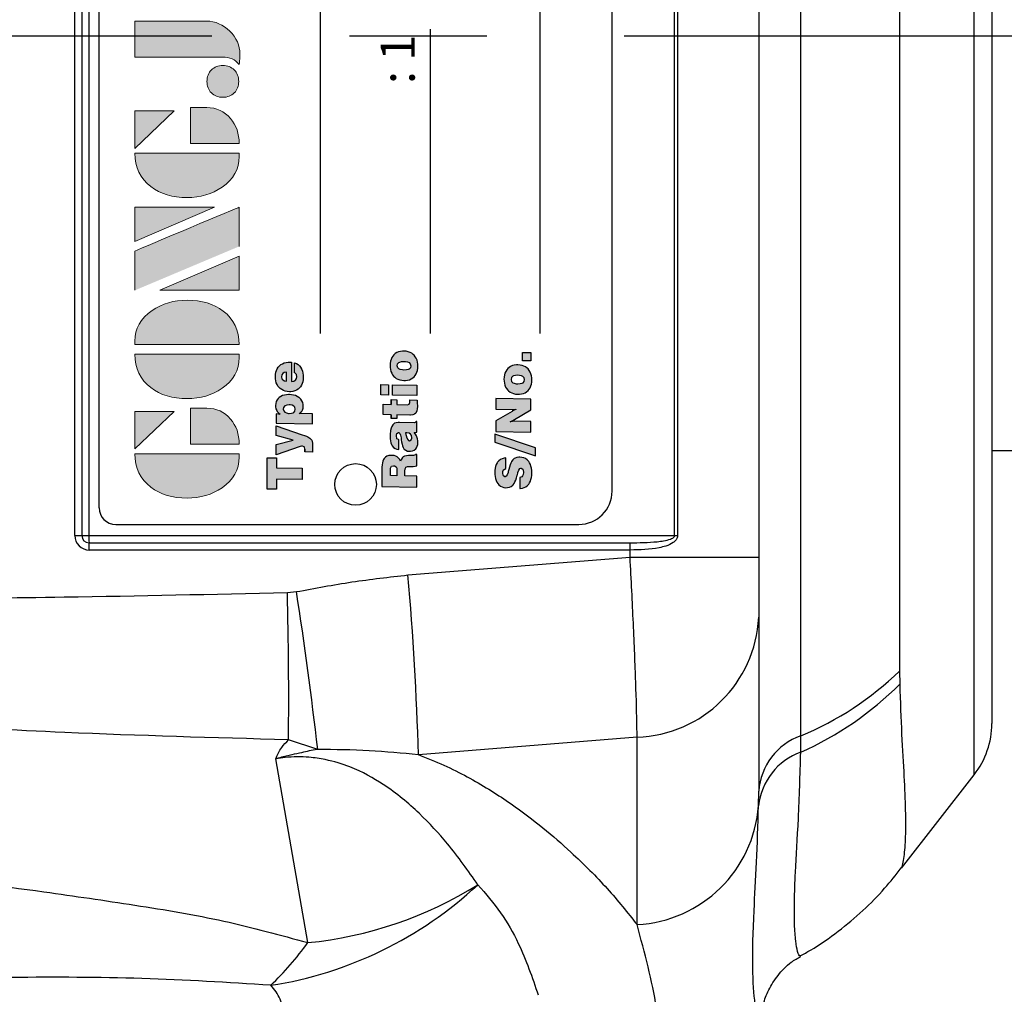
# Model space of a CAD drawing. Units: millimetres. Extents: x -32 to 1260, y -18 to 882.
# Drawn here: x 434 to 493, y 642 to 701 of the extents above; entities that cross this region are included whole.
import ezdxf

# ---------------------------------------------------------------- set-up
doc = ezdxf.new("R2010")
doc.units = ezdxf.units.MM
doc.header["$LTSCALE"] = 5.5
doc.linetypes.add('中心線', pattern=[12, 7.5, -1.5, 1.5, -1.5])
for name, color, linetype in [('CEN', 2, '中心線'), ('Layer 1', 7, 'Continuous'), ('MAIN', 7, 'Continuous')]:
    doc.layers.add(name, color=color, linetype=linetype)
doc.styles.add('STYLE7', font='txt')

# ---------------------------------------------------------------- blocks, each defined once
blk = doc.blocks.new('block 2')
at = {"layer": 'Layer 1'}
h = blk.add_hatch(color=156, dxfattribs=at)
h.dxf.hatch_style = 2
edge = h.paths.add_edge_path()
edge.add_spline(control_points=[(206.71, 249.95), (206.71, 252.39), (207.32, 254.41), (208.54, 256.02), (209.9, 257.78), (211.76, 258.67), (214.12, 258.67), (214.12, 258.67), (214.12, 241.24), (214.12, 241.24), (214.12, 241.24), (213.58, 241.24), (213.58, 241.24), (211.47, 241.24), (209.76, 242.19), (208.45, 244.1), (207.29, 245.79), (206.71, 247.74), (206.71, 249.95)], knot_values=[0, 0, 0, 0, 1, 1, 1, 2, 2, 2, 3, 3, 3, 4, 4, 4, 5, 5, 5, 6, 6, 6, 6], degree=3, periodic=0)
h = blk.add_hatch(color=156, dxfattribs=at)
h.dxf.hatch_style = 2
h.paths.add_polyline_path([(221.19, 258.67), (221.19, 252.1), (214.92, 258.67)])
h = blk.add_hatch(color=156, dxfattribs=at)
h.dxf.hatch_style = 2
edge = h.paths.add_edge_path()
edge.add_spline(control_points=[(223.34, 249.95), (223.34, 252.39), (223.95, 254.41), (225.17, 256.02), (226.53, 257.78), (228.39, 258.67), (230.75, 258.67), (230.75, 258.67), (230.75, 241.24), (230.75, 241.24), (230.75, 241.24), (230.2, 241.24), (230.2, 241.24), (228.07, 241.24), (226.35, 242.19), (225.06, 244.1), (223.91, 245.78), (223.34, 247.73), (223.34, 249.95)], knot_values=[0, 0, 0, 0, 1, 1, 1, 2, 2, 2, 3, 3, 3, 4, 4, 4, 5, 5, 5, 6, 6, 6, 6], degree=3, periodic=0)
h = blk.add_hatch(color=156, dxfattribs=at)
h.dxf.hatch_style = 2
edge = h.paths.add_edge_path()
edge.add_spline(control_points=[(232.38, 258.67), (232.38, 258.67), (232.93, 258.67), (232.93, 258.67), (235.03, 258.67), (236.74, 257.72), (238.05, 255.81), (239.21, 254.12), (239.79, 252.17), (239.79, 249.95), (239.79, 247.51), (239.18, 245.49), (237.96, 243.89), (236.6, 242.12), (234.74, 241.24), (232.38, 241.24), (232.38, 241.24), (232.38, 258.67), (232.38, 258.67)], knot_values=[0, 0, 0, 0, 1, 1, 1, 2, 2, 2, 3, 3, 3, 4, 4, 4, 5, 5, 5, 6, 6, 6, 6], degree=3, periodic=0)
h = blk.add_hatch(color=156, dxfattribs=at)
h.dxf.hatch_style = 2
edge = h.paths.add_edge_path()
edge.add_spline(control_points=[(241.44, 258.67), (241.44, 258.67), (247.98, 258.67), (247.98, 258.67), (248.74, 257.05), (255.32, 241.24), (255.32, 241.24), (255.32, 241.24), (248.78, 241.24), (248.78, 241.24)], knot_values=[0, 0, 0, 0, 0.352778, 0.352778, 0.352778, 0.705556, 0.705556, 0.705556, 1.058333, 1.058333, 1.058333, 1.058333], degree=3, periodic=0)
edge.add_line((248.78, 241.24), (241.44, 258.67))
h = blk.add_hatch(color=156, dxfattribs=at)
h.dxf.hatch_style = 2
h.paths.add_polyline_path([(255.32, 258.67), (255.32, 245.36), (249.6, 258.67)])
h = blk.add_hatch(color=156, dxfattribs=at)
h.dxf.hatch_style = 2
edge = h.paths.add_edge_path()
edge.add_spline(control_points=[(256.94, 249.95), (256.94, 252.39), (257.55, 254.41), (258.77, 256.02), (260.13, 257.78), (261.99, 258.67), (264.35, 258.67), (264.35, 258.67), (264.35, 241.24), (264.35, 241.24), (264.35, 241.24), (263.8, 241.24), (263.8, 241.24), (261.7, 241.24), (259.99, 242.19), (258.68, 244.1), (257.52, 245.79), (256.94, 247.74), (256.94, 249.95)], knot_values=[0, 0, 0, 0, 1, 1, 1, 2, 2, 2, 3, 3, 3, 4, 4, 4, 5, 5, 5, 6, 6, 6, 6], degree=3, periodic=0)
h = blk.add_hatch(color=156, dxfattribs=at)
h.dxf.hatch_style = 2
h.paths.add_polyline_path([(271.42, 258.67), (271.42, 252.1), (265.15, 258.67)])
h = blk.add_hatch(color=156, dxfattribs=at)
h.dxf.hatch_style = 2
edge = h.paths.add_edge_path()
edge.add_spline(control_points=[(279.19, 241.24), (279.6, 241.56), (279.91, 241.96), (280.11, 242.43), (280.32, 242.9), (280.42, 243.42), (280.42, 243.98), (280.42, 243.98), (280.42, 258.67), (280.42, 258.67), (280.42, 258.67), (286.42, 258.67), (286.42, 258.67), (286.42, 258.67), (286.42, 246.68), (286.42, 246.68), (286.42, 245.22), (285.86, 243.93), (284.76, 242.81), (283.65, 241.69), (282.37, 241.12), (280.93, 241.12), (280.64, 241.12), (280.35, 241.13), (280.06, 241.15), (279.77, 241.16), (279.48, 241.19), (279.19, 241.24)], knot_values=[0, 0, 0, 0, 1, 1, 1, 2, 2, 2, 3, 3, 3, 4, 4, 4, 5, 5, 5, 6, 6, 6, 7, 7, 7, 8, 8, 8, 9, 9, 9, 9], degree=3, periodic=0)
h = blk.add_hatch(color=156, dxfattribs=at)
h.dxf.hatch_style = 2
edge = h.paths.add_edge_path()
edge.add_spline(control_points=[(293.62, 256.03), (293.62, 255.21), (293.36, 254.57), (292.84, 254.1), (292.32, 253.63), (291.7, 253.4), (290.98, 253.4), (290.25, 253.4), (289.62, 253.63), (289.1, 254.1), (288.58, 254.57), (288.32, 255.22), (288.32, 256.06), (288.32, 256.92), (288.58, 257.57), (289.09, 258.02), (289.6, 258.47), (290.23, 258.7), (290.98, 258.7), (291.7, 258.7), (292.32, 258.46), (292.84, 257.99), (293.36, 257.53), (293.62, 256.87), (293.62, 256.03)], knot_values=[0, 0, 0, 0, 1, 1, 1, 2, 2, 2, 3, 3, 3, 4, 4, 4, 5, 5, 5, 6, 6, 6, 7, 7, 7, 8, 8, 8, 8], degree=3, periodic=0)
h = blk.add_hatch(color=156, dxfattribs=at)
h.dxf.hatch_style = 2
h.paths.add_polyline_path([(241.44, 254.52), (247.15, 241.24), (241.44, 241.24)])
h = blk.add_hatch(color=156, dxfattribs=at)
h.dxf.hatch_style = 2
h.paths.add_polyline_path([(288.18, 252.09), (293.79, 252.09), (293.79, 241.35), (288.18, 241.35)])
h = blk.add_hatch(color=156, dxfattribs=at)
h.dxf.hatch_style = 2
edge = h.paths.add_edge_path()
edge.add_spline(control_points=[(215.75, 249.38), (215.75, 249.38), (221.74, 249.38), (221.74, 249.38), (221.74, 249.38), (221.74, 246.67), (221.74, 246.67), (221.74, 245.03), (221.14, 243.7), (219.93, 242.68), (218.81, 241.72), (217.41, 241.24), (215.75, 241.24), (215.75, 241.24), (215.75, 249.38), (215.75, 249.38)], knot_values=[0, 0, 0, 0, 1, 1, 1, 2, 2, 2, 3, 3, 3, 4, 4, 4, 5, 5, 5, 5], degree=3, periodic=0)
h = blk.add_hatch(color=156, dxfattribs=at)
h.dxf.hatch_style = 2
edge = h.paths.add_edge_path()
edge.add_spline(control_points=[(265.97, 249.38), (265.97, 249.38), (271.97, 249.38), (271.97, 249.38), (271.97, 249.38), (271.97, 246.67), (271.97, 246.67), (271.97, 245.03), (271.36, 243.7), (270.16, 242.68), (269.03, 241.72), (267.63, 241.24), (265.97, 241.24), (265.97, 241.24), (265.97, 249.38), (265.97, 249.38)], knot_values=[0, 0, 0, 0, 1, 1, 1, 2, 2, 2, 3, 3, 3, 4, 4, 4, 5, 5, 5, 5], degree=3, periodic=0)
h = blk.add_hatch(color=156, dxfattribs=at)
h.dxf.hatch_style = 2
edge = h.paths.add_edge_path()
edge.add_spline(control_points=[(279, 243.96), (279, 243.18), (278.76, 242.54), (278.27, 242.05), (277.78, 241.57), (277.14, 241.32), (276.35, 241.32), (275.57, 241.32), (274.93, 241.57), (274.44, 242.05), (273.95, 242.54), (273.7, 243.19), (273.7, 243.98), (273.7, 244.77), (273.95, 245.4), (274.44, 245.89), (274.93, 246.38), (275.57, 246.62), (276.35, 246.62), (277.14, 246.62), (277.78, 246.38), (278.27, 245.89), (278.76, 245.4), (279, 244.76), (279, 243.96)], knot_values=[0, 0, 0, 0, 1, 1, 1, 2, 2, 2, 3, 3, 3, 4, 4, 4, 5, 5, 5, 6, 6, 6, 7, 7, 7, 8, 8, 8, 8], degree=3, periodic=0)
at = {"layer": 'Layer 1', "color": 156, "lineweight": 0}
for points in [[(221.19, 258.67), (221.19, 252.1), (214.92, 258.67), (221.19, 258.67)], [(255.32, 258.67), (255.32, 245.36), (249.6, 258.67), (255.32, 258.67)], [(271.42, 258.67), (271.42, 252.1), (265.15, 258.67), (271.42, 258.67)], [(241.44, 254.52), (247.15, 241.24), (241.44, 241.24), (241.44, 254.52)], [(288.18, 252.09), (293.79, 252.09), (293.79, 241.35), (288.18, 241.35), (288.18, 252.09)]]:
    blk.add_lwpolyline(points, dxfattribs=at)
for points, knots in [([(206.71, 249.95), (206.71, 252.39), (207.32, 254.41), (208.54, 256.02), (209.9, 257.78), (211.76, 258.67), (214.12, 258.67), (214.12, 258.67), (214.12, 241.24), (214.12, 241.24), (214.12, 241.24), (213.58, 241.24), (213.58, 241.24), (211.47, 241.24), (209.76, 242.19), (208.45, 244.1), (207.29, 245.79), (206.71, 247.74), (206.71, 249.95)], [0, 0, 0, 0, 1, 1, 1, 2, 2, 2, 3, 3, 3, 4, 4, 4, 5, 5, 5, 6, 6, 6, 6]), ([(223.34, 249.95), (223.34, 252.39), (223.95, 254.41), (225.17, 256.02), (226.53, 257.78), (228.39, 258.67), (230.75, 258.67), (230.75, 258.67), (230.75, 241.24), (230.75, 241.24), (230.75, 241.24), (230.2, 241.24), (230.2, 241.24), (228.07, 241.24), (226.35, 242.19), (225.06, 244.1), (223.91, 245.78), (223.34, 247.73), (223.34, 249.95)], [0, 0, 0, 0, 1, 1, 1, 2, 2, 2, 3, 3, 3, 4, 4, 4, 5, 5, 5, 6, 6, 6, 6]), ([(232.38, 258.67), (232.38, 258.67), (232.93, 258.67), (232.93, 258.67), (235.03, 258.67), (236.74, 257.72), (238.05, 255.81), (239.21, 254.12), (239.79, 252.17), (239.79, 249.95), (239.79, 247.51), (239.18, 245.49), (237.96, 243.89), (236.6, 242.12), (234.74, 241.24), (232.38, 241.24), (232.38, 241.24), (232.38, 258.67), (232.38, 258.67)], [0, 0, 0, 0, 1, 1, 1, 2, 2, 2, 3, 3, 3, 4, 4, 4, 5, 5, 5, 6, 6, 6, 6]), ([(241.44, 258.67), (241.44, 258.67), (247.98, 258.67), (247.98, 258.67), (248.74, 257.05), (255.32, 241.24), (255.32, 241.24), (255.32, 241.24), (248.78, 241.24), (248.78, 241.24)], [0, 0, 0, 0, 1, 1, 1, 2, 2, 2, 3, 3, 3, 3]), ([(256.94, 249.95), (256.94, 252.39), (257.55, 254.41), (258.77, 256.02), (260.13, 257.78), (261.99, 258.67), (264.35, 258.67), (264.35, 258.67), (264.35, 241.24), (264.35, 241.24), (264.35, 241.24), (263.8, 241.24), (263.8, 241.24), (261.7, 241.24), (259.99, 242.19), (258.68, 244.1), (257.52, 245.79), (256.94, 247.74), (256.94, 249.95)], [0, 0, 0, 0, 1, 1, 1, 2, 2, 2, 3, 3, 3, 4, 4, 4, 5, 5, 5, 6, 6, 6, 6]), ([(279.19, 241.24), (279.6, 241.56), (279.91, 241.96), (280.11, 242.43), (280.32, 242.9), (280.42, 243.42), (280.42, 243.98), (280.42, 243.98), (280.42, 258.67), (280.42, 258.67), (280.42, 258.67), (286.42, 258.67), (286.42, 258.67), (286.42, 258.67), (286.42, 246.68), (286.42, 246.68), (286.42, 245.22), (285.86, 243.93), (284.76, 242.81), (283.65, 241.69), (282.37, 241.12), (280.93, 241.12), (280.64, 241.12), (280.35, 241.13), (280.06, 241.15), (279.77, 241.16), (279.48, 241.19), (279.19, 241.24)], [0, 0, 0, 0, 1, 1, 1, 2, 2, 2, 3, 3, 3, 4, 4, 4, 5, 5, 5, 6, 6, 6, 7, 7, 7, 8, 8, 8, 9, 9, 9, 9]), ([(293.62, 256.03), (293.62, 255.21), (293.36, 254.57), (292.84, 254.1), (292.32, 253.63), (291.7, 253.4), (290.98, 253.4), (290.25, 253.4), (289.62, 253.63), (289.1, 254.1), (288.58, 254.57), (288.32, 255.22), (288.32, 256.06), (288.32, 256.92), (288.58, 257.57), (289.09, 258.02), (289.6, 258.47), (290.23, 258.7), (290.98, 258.7), (291.7, 258.7), (292.32, 258.46), (292.84, 257.99), (293.36, 257.53), (293.62, 256.87), (293.62, 256.03)], [0, 0, 0, 0, 1, 1, 1, 2, 2, 2, 3, 3, 3, 4, 4, 4, 5, 5, 5, 6, 6, 6, 7, 7, 7, 8, 8, 8, 8]), ([(215.75, 249.38), (215.75, 249.38), (221.74, 249.38), (221.74, 249.38), (221.74, 249.38), (221.74, 246.67), (221.74, 246.67), (221.74, 245.03), (221.14, 243.7), (219.93, 242.68), (218.81, 241.72), (217.41, 241.24), (215.75, 241.24), (215.75, 241.24), (215.75, 249.38), (215.75, 249.38)], [0, 0, 0, 0, 1, 1, 1, 2, 2, 2, 3, 3, 3, 4, 4, 4, 5, 5, 5, 5]), ([(265.97, 249.38), (265.97, 249.38), (271.97, 249.38), (271.97, 249.38), (271.97, 249.38), (271.97, 246.67), (271.97, 246.67), (271.97, 245.03), (271.36, 243.7), (270.16, 242.68), (269.03, 241.72), (267.63, 241.24), (265.97, 241.24), (265.97, 241.24), (265.97, 249.38), (265.97, 249.38)], [0, 0, 0, 0, 1, 1, 1, 2, 2, 2, 3, 3, 3, 4, 4, 4, 5, 5, 5, 5]), ([(279, 243.96), (279, 243.18), (278.76, 242.54), (278.27, 242.05), (277.78, 241.57), (277.14, 241.32), (276.35, 241.32), (275.57, 241.32), (274.93, 241.57), (274.44, 242.05), (273.95, 242.54), (273.7, 243.19), (273.7, 243.98), (273.7, 244.77), (273.95, 245.4), (274.44, 245.89), (274.93, 246.38), (275.57, 246.62), (276.35, 246.62), (277.14, 246.62), (277.78, 246.38), (278.27, 245.89), (278.76, 245.4), (279, 244.76), (279, 243.96)], [0, 0, 0, 0, 1, 1, 1, 2, 2, 2, 3, 3, 3, 4, 4, 4, 5, 5, 5, 6, 6, 6, 7, 7, 7, 8, 8, 8, 8])]:
    blk.add_open_spline(points, degree=3, knots=knots, dxfattribs=at)
blk = doc.blocks.new('A$C7CC34191')
at = {"layer": 'MAIN'}
h = blk.add_hatch(color=1, dxfattribs=at)
h.paths.add_polyline_path([(-25.896, 20.714), (-27.775, 20.714), (-27.785, 20.157), (-27.178, 20.157), (-27.205, 18.603), (-26.528, 18.603), (-26.501, 20.157), (-25.905, 20.157)])
h.paths.add_polyline_path([(-23.98, 20.16), (-24.563, 20.16), (-24.845, 19.15), (-25.1, 20.16), (-25.729, 20.16), (-25.231, 18.734), (-25.207, 18.65), (-25.201, 18.582), (-25.246, 18.477), (-25.374, 18.451), (-25.551, 18.451), (-25.558, 17.99), (-25.51, 17.987), (-25.389, 17.981), (-25.365, 17.979), (-25.245, 17.978), (-25.142, 17.979), (-25.016, 17.99), (-24.924, 18.008), (-24.85, 18.036), (-24.753, 18.107), (-24.716, 18.149), (-24.648, 18.257), (-24.608, 18.347), (-24.563, 18.463), (-24.512, 18.611)])
h.paths.add_polyline_path([(-22.215, 18.9), (-22.168, 19.004), (-22.135, 19.119), (-22.114, 19.242), (-22.105, 19.378), (-22.105, 19.426), (-22.114, 19.556), (-22.135, 19.678), (-22.169, 19.788), (-22.218, 19.889), (-22.279, 19.979), (-22.337, 20.041), (-22.427, 20.114), (-22.528, 20.165), (-22.64, 20.195), (-22.762, 20.206), (-22.833, 20.203), (-22.953, 20.18), (-23.062, 20.136), (-23.119, 20.102), (-23.211, 20.025), (-23.291, 19.927), (-23.277, 19.976), (-23.273, 20.02), (-23.27, 20.16), (-23.819, 20.16), (-23.856, 17.978), (-23.255, 17.978), (-23.243, 18.65), (-23.247, 18.727), (-23.262, 18.796), (-23.247, 18.772), (-23.17, 18.683), (-23.071, 18.612), (-23.032, 18.593), (-22.919, 18.556), (-22.796, 18.544), (-22.702, 18.55), (-22.587, 18.574), (-22.48, 18.621), (-22.385, 18.686), (-22.301, 18.772), (-22.273, 18.805)])
h.paths.add_polyline_path([(-23.225, 19.247), (-23.234, 19.387), (-23.232, 19.429), (-23.21, 19.554), (-23.161, 19.651), (-23.089, 19.717), (-22.974, 19.746), (-22.876, 19.725), (-22.778, 19.642), (-22.736, 19.52), (-22.726, 19.387), (-22.729, 19.334), (-22.75, 19.208), (-22.793, 19.114), (-22.869, 19.051), (-22.988, 19.025), (-23.092, 19.045), (-23.187, 19.123)], flags=16)
h.paths.add_polyline_path([(-21.315, 19.245), (-20.152, 19.247), (-20.152, 19.289), (-20.152, 19.316), (-20.158, 19.449), (-20.176, 19.572), (-20.208, 19.687), (-20.252, 19.791), (-20.308, 19.886), (-20.377, 19.97), (-20.378, 19.972), (-20.46, 20.046), (-20.553, 20.108), (-20.656, 20.156), (-20.769, 20.189), (-20.891, 20.21), (-21.022, 20.216), (-21.152, 20.212), (-21.277, 20.192), (-21.392, 20.16), (-21.499, 20.117), (-21.595, 20.059), (-21.681, 19.989), (-21.741, 19.927), (-21.809, 19.835), (-21.86, 19.734), (-21.9, 19.622), (-21.924, 19.5), (-21.933, 19.369), (-21.931, 19.294), (-21.918, 19.168), (-21.887, 19.054), (-21.842, 18.95), (-21.782, 18.855), (-21.707, 18.77), (-21.64, 18.713), (-21.548, 18.653), (-21.444, 18.606), (-21.331, 18.573), (-21.208, 18.553), (-21.075, 18.547), (-20.941, 18.552), (-20.813, 18.567), (-20.697, 18.594), (-20.59, 18.63), (-20.496, 18.678), (-20.482, 18.686), (-20.386, 18.76), (-20.308, 18.847), (-20.249, 18.948), (-20.207, 19.064), (-20.795, 19.064), (-20.892, 18.959), (-21.031, 18.933), (-21.147, 18.953), (-21.241, 19.017), (-21.297, 19.117)])
h.paths.add_polyline_path([(-21.31, 19.557), (-21.286, 19.675), (-21.229, 19.771), (-21.155, 19.823), (-21.036, 19.847), (-20.926, 19.832), (-20.832, 19.776), (-20.779, 19.685), (-20.755, 19.557)], flags=16)
h = blk.add_hatch(color=1, dxfattribs=at)
h.paths.add_polyline_path([(-25.753, 13.217), (-25.755, 13.286), (-25.771, 13.413), (-25.811, 13.521), (-25.868, 13.612), (-25.946, 13.683), (-26.01, 13.72), (-26.098, 13.758), (-26.205, 13.788), (-26.328, 13.808), (-26.466, 13.821), (-26.622, 13.824), (-27.632, 13.824), (-27.669, 11.714), (-27, 11.714), (-26.986, 12.442), (-26.698, 12.442), (-26.697, 12.442), (-26.561, 12.425), (-26.473, 12.374), (-26.429, 12.282), (-26.417, 12.145), (-26.42, 11.934), (-26.412, 11.818), (-26.383, 11.714), (-25.703, 11.714), (-25.702, 11.792), (-25.725, 11.801), (-25.76, 11.917), (-25.767, 12.225), (-25.776, 12.339), (-25.801, 12.457), (-25.847, 12.547), (-25.883, 12.59), (-25.976, 12.651), (-26.101, 12.694), (-26.011, 12.74), (-25.913, 12.813), (-25.841, 12.897), (-25.8, 12.973), (-25.765, 13.087)])
h.paths.add_polyline_path([(-26.971, 13.313), (-26.68, 13.313), (-26.667, 13.313), (-26.524, 13.301), (-26.438, 13.27), (-26.407, 13.235), (-26.382, 13.114), (-26.389, 13.054), (-26.445, 12.962), (-26.528, 12.929), (-26.671, 12.918), (-26.979, 12.918)], flags=16)
h.paths.add_polyline_path([(-23.78, 12.759), (-23.781, 12.838), (-23.798, 12.962), (-23.831, 13.059), (-23.842, 13.075), (-23.917, 13.16), (-24.023, 13.228), (-24.131, 13.27), (-24.262, 13.3), (-24.33, 13.312), (-24.451, 13.324), (-24.576, 13.328), (-24.618, 13.327), (-24.761, 13.319), (-24.889, 13.303), (-25.006, 13.276), (-25.105, 13.239), (-25.192, 13.194), (-25.283, 13.12), (-25.349, 13.028), (-25.39, 12.921), (-25.405, 12.798), (-24.822, 12.798), (-24.746, 12.925), (-24.605, 12.951), (-24.543, 12.95), (-24.439, 12.921), (-24.385, 12.815), (-24.434, 12.743), (-24.534, 12.698), (-24.692, 12.67), (-24.696, 12.67), (-24.817, 12.656), (-24.932, 12.639), (-25.073, 12.611), (-25.192, 12.578), (-25.287, 12.538), (-25.36, 12.493), (-25.381, 12.477), (-25.45, 12.391), (-25.494, 12.284), (-25.509, 12.154), (-25.508, 12.097), (-25.486, 11.976), (-25.44, 11.874), (-25.369, 11.788), (-25.309, 11.744), (-25.211, 11.696), (-25.093, 11.667), (-24.957, 11.658), (-24.877, 11.661), (-24.757, 11.679), (-24.644, 11.714), (-24.58, 11.741), (-24.475, 11.801), (-24.377, 11.878), (-24.377, 11.83), (-24.374, 11.81), (-24.353, 11.714), (-23.73, 11.714), (-23.73, 11.758), (-23.778, 11.812), (-23.795, 11.89)])
h.paths.add_polyline_path([(-24.397, 12.409), (-24.397, 12.38), (-24.398, 12.33), (-24.398, 12.323), (-24.418, 12.192), (-24.472, 12.101), (-24.473, 12.101), (-24.565, 12.048), (-24.713, 12.028), (-24.828, 12.068), (-24.873, 12.171), (-24.859, 12.219), (-24.782, 12.282), (-24.641, 12.335), (-24.629, 12.338), (-24.498, 12.374)], flags=16)
h.paths.add_polyline_path([(-22.704, 12.915), (-22.411, 12.915), (-22.404, 13.271), (-22.698, 13.271), (-22.69, 13.753), (-23.305, 13.753), (-23.314, 13.271), (-23.533, 13.271), (-23.539, 12.915), (-23.32, 12.915), (-23.334, 12.133), (-23.334, 12.104), (-23.32, 11.97), (-23.282, 11.863), (-23.222, 11.786), (-23.18, 11.756), (-23.085, 11.718), (-22.963, 11.696), (-22.814, 11.688), (-22.758, 11.688), (-22.634, 11.693), (-22.557, 11.694), (-22.432, 11.702), (-22.423, 12.151), (-22.459, 12.15), (-22.514, 12.148), (-22.571, 12.151), (-22.676, 12.182), (-22.716, 12.291)])
h.paths.add_polyline_path([(-21.514, 13.176), (-22.14, 13.176), (-22.167, 11.714), (-21.541, 11.714)])
h.paths.add_polyline_path([(-21.504, 13.877), (-22.129, 13.877), (-22.137, 13.431), (-21.513, 13.431)])
h.paths.add_polyline_path([(-19.794, 13.166), (-19.888, 13.224), (-19.992, 13.27), (-20.105, 13.301), (-20.23, 13.321), (-20.364, 13.328), (-20.48, 13.322), (-20.607, 13.306), (-20.723, 13.274), (-20.828, 13.232), (-20.925, 13.175), (-21.012, 13.105), (-21.065, 13.051), (-21.133, 12.959), (-21.187, 12.858), (-21.225, 12.748), (-21.249, 12.626), (-21.259, 12.495), (-21.256, 12.404), (-21.241, 12.279), (-21.213, 12.165), (-21.167, 12.061), (-21.107, 11.967), (-21.033, 11.883), (-20.961, 11.821), (-20.867, 11.762), (-20.765, 11.717), (-20.65, 11.684), (-20.527, 11.664), (-20.393, 11.658), (-20.275, 11.663), (-20.15, 11.681), (-20.034, 11.711), (-19.927, 11.756), (-19.83, 11.812), (-19.744, 11.883), (-19.69, 11.938), (-19.624, 12.029), (-19.571, 12.13), (-19.532, 12.241), (-19.508, 12.364), (-19.499, 12.495), (-19.5, 12.584), (-19.515, 12.707), (-19.544, 12.822), (-19.589, 12.927), (-19.648, 13.021), (-19.723, 13.105)])
h.paths.add_polyline_path([(-20.257, 12.875), (-20.176, 12.802), (-20.15, 12.751), (-20.126, 12.639), (-20.12, 12.495), (-20.126, 12.397), (-20.148, 12.273), (-20.188, 12.186), (-20.266, 12.115), (-20.385, 12.089), (-20.498, 12.112), (-20.578, 12.184), (-20.604, 12.238), (-20.626, 12.348), (-20.632, 12.495), (-20.628, 12.591), (-20.607, 12.715), (-20.567, 12.802), (-20.492, 12.872), (-20.372, 12.896)], flags=16)
h = blk.add_hatch(color=1, dxfattribs=at)
h.paths.add_polyline_path([(-26.919, 6.296), (-27.006, 6.353), (-27.036, 6.424), (-26.979, 6.527), (-26.944, 6.545), (-26.816, 6.563), (-26.729, 6.555), (-26.626, 6.518), (-26.595, 6.487), (-26.548, 6.378), (-25.905, 6.378), (-25.92, 6.484), (-25.953, 6.599), (-26.004, 6.701), (-26.074, 6.79), (-26.159, 6.869), (-26.212, 6.903), (-26.307, 6.953), (-26.413, 6.991), (-26.53, 7.018), (-26.658, 7.034), (-26.797, 7.04), (-26.898, 7.037), (-27.03, 7.024), (-27.151, 7), (-27.261, 6.964), (-27.36, 6.918), (-27.45, 6.861), (-27.524, 6.796), (-27.597, 6.706), (-27.649, 6.605), (-27.682, 6.492), (-27.694, 6.368), (-27.691, 6.272), (-27.666, 6.153), (-27.621, 6.051), (-27.553, 5.965), (-27.518, 5.933), (-27.443, 5.882), (-27.349, 5.832), (-27.234, 5.784), (-27.099, 5.737), (-26.943, 5.691), (-26.923, 5.685), (-26.8, 5.653), (-26.782, 5.648), (-26.637, 5.599), (-26.55, 5.538), (-26.518, 5.459), (-26.592, 5.359), (-26.651, 5.334), (-26.78, 5.319), (-26.895, 5.329), (-26.992, 5.368), (-27.041, 5.418), (-27.087, 5.532), (-27.746, 5.532), (-27.744, 5.51), (-27.725, 5.386), (-27.688, 5.275), (-27.636, 5.174), (-27.565, 5.084), (-27.479, 5.005), (-27.404, 4.954), (-27.307, 4.904), (-27.2, 4.867), (-27.083, 4.838), (-26.956, 4.823), (-26.818, 4.817), (-26.797, 4.817), (-26.655, 4.823), (-26.525, 4.839), (-26.406, 4.867), (-26.298, 4.903), (-26.202, 4.949), (-26.116, 5.005), (-26.098, 5.019), (-26.015, 5.1), (-25.95, 5.192), (-25.903, 5.296), (-25.873, 5.413), (-25.863, 5.541), (-25.864, 5.599), (-25.882, 5.719), (-25.923, 5.826), (-25.949, 5.868), (-26.024, 5.957), (-26.123, 6.034), (-26.14, 6.045), (-26.218, 6.082), (-26.322, 6.121), (-26.453, 6.162), (-26.611, 6.204), (-26.723, 6.233), (-26.745, 6.239), (-26.774, 6.246)])
h.paths.add_polyline_path([(-24.487, 7.04), (-24.962, 7.04), (-25.784, 4.603), (-25.31, 4.603)])
h.paths.add_polyline_path([(-23.689, 6.986), (-24.33, 6.986), (-24.368, 4.876), (-23.725, 4.876), (-23.708, 5.864), (-23.713, 5.972), (-23.714, 5.987), (-23.734, 6.111), (-23.714, 6.07), (-23.667, 5.972), (-23.601, 5.849), (-23.027, 4.876), (-22.383, 4.876), (-22.345, 6.986), (-22.988, 6.986), (-23.005, 5.99), (-23.002, 5.882), (-22.99, 5.767), (-22.991, 5.773), (-23.044, 5.876), (-23.104, 5.989), (-23.113, 6.005)])
h.paths.add_polyline_path([(-20.546, 6.266), (-20.619, 6.326), (-20.712, 6.385), (-20.816, 6.43), (-20.929, 6.462), (-21.053, 6.481), (-21.188, 6.489), (-21.304, 6.483), (-21.429, 6.466), (-21.547, 6.436), (-21.652, 6.393), (-21.749, 6.335), (-21.836, 6.266), (-21.889, 6.212), (-21.956, 6.121), (-22.009, 6.021), (-22.048, 5.909), (-22.072, 5.787), (-22.083, 5.656), (-22.08, 5.566), (-22.065, 5.441), (-22.035, 5.326), (-21.991, 5.222), (-21.931, 5.129), (-21.857, 5.044), (-21.785, 4.983), (-21.691, 4.924), (-21.589, 4.879), (-21.474, 4.846), (-21.351, 4.826), (-21.217, 4.82), (-21.099, 4.824), (-20.974, 4.842), (-20.858, 4.873), (-20.751, 4.918), (-20.655, 4.975), (-20.569, 5.044), (-20.515, 5.1), (-20.448, 5.19), (-20.396, 5.291), (-20.357, 5.403), (-20.332, 5.525), (-20.323, 5.656), (-20.325, 5.745), (-20.34, 5.868), (-20.369, 5.984), (-20.414, 6.088), (-20.473, 6.182)])
h.paths.add_polyline_path([(-21.081, 6.036), (-20.998, 5.965), (-20.974, 5.912), (-20.95, 5.801), (-20.944, 5.656), (-20.95, 5.558), (-20.973, 5.436), (-21.012, 5.347), (-21.09, 5.276), (-21.209, 5.251), (-21.321, 5.273), (-21.402, 5.346), (-21.428, 5.4), (-21.45, 5.51), (-21.456, 5.656), (-21.452, 5.752), (-21.429, 5.876), (-21.391, 5.965), (-21.316, 6.033), (-21.196, 6.057)], flags=16)
h.paths.add_polyline_path([(-19.575, 5.382), (-20.071, 5.382), (-20.081, 4.876), (-19.583, 4.876)])
at = {"layer": 'MAIN', "color": 1}
for p, q in [((-28.9, 30.8), (26.9, 30.8)), ((-29.9, 29.8), (-29.9, 2)), ((-18.446, 17.506), (25.537, 17.506)), ((-18.446, 10.906), (-0.161, 10.906)), ((-25.982, 6.445), (-25.982, 6.445)), ((-18.446, 4.306), (10.045, 4.306)), ((-27.9, 0), (27.9, 0))]:
    blk.add_line(p, q, dxfattribs=at)
for points in [[(-27.775, 20.714), (-25.896, 20.714), (-25.905, 20.157), (-26.501, 20.157), (-26.528, 18.603), (-27.205, 18.603), (-27.178, 20.157), (-27.785, 20.157)], [(-24.924, 18.008), (-25.016, 17.99), (-25.142, 17.979), (-25.245, 17.978), (-25.365, 17.979), (-25.389, 17.981), (-25.51, 17.987), (-25.558, 17.99), (-25.551, 18.451), (-25.551, 18.451), (-25.374, 18.451), (-25.551, 18.451), (-25.374, 18.451), (-25.254, 18.475), (-25.243, 18.483), (-25.201, 18.582), (-25.207, 18.65), (-25.231, 18.734), (-25.729, 20.16), (-25.1, 20.16), (-24.845, 19.15), (-24.563, 20.16), (-23.98, 20.16), (-24.512, 18.611), (-24.563, 18.463), (-24.608, 18.347), (-24.645, 18.264), (-24.646, 18.259), (-24.716, 18.149), (-24.753, 18.107), (-24.85, 18.036)], [(-22.528, 20.165), (-22.64, 20.195), (-22.762, 20.206), (-22.833, 20.203), (-22.953, 20.18), (-23.062, 20.136), (-23.119, 20.102), (-23.211, 20.025), (-23.291, 19.927), (-23.277, 19.976), (-23.273, 20.02), (-23.27, 20.16), (-23.819, 20.16), (-23.856, 17.978), (-23.255, 17.978), (-23.243, 18.65), (-23.247, 18.727), (-23.262, 18.796), (-23.247, 18.772), (-23.17, 18.683), (-23.071, 18.612), (-23.032, 18.593), (-22.919, 18.556), (-22.796, 18.544), (-22.702, 18.55), (-22.587, 18.574), (-22.48, 18.621), (-22.385, 18.686), (-22.301, 18.772), (-22.273, 18.805), (-22.215, 18.9), (-22.168, 19.004), (-22.135, 19.119), (-22.114, 19.242), (-22.105, 19.378), (-22.105, 19.426), (-22.114, 19.556), (-22.135, 19.678), (-22.169, 19.788), (-22.218, 19.889), (-22.279, 19.979), (-22.337, 20.041), (-22.427, 20.114)], [(-21.887, 19.054), (-21.918, 19.168), (-21.931, 19.294), (-21.933, 19.369), (-21.924, 19.5), (-21.9, 19.622), (-21.86, 19.734), (-21.809, 19.835), (-21.741, 19.927), (-21.681, 19.989), (-21.595, 20.059), (-21.499, 20.117), (-21.392, 20.16), (-21.277, 20.192), (-21.152, 20.212), (-21.022, 20.216), (-20.891, 20.21), (-20.769, 20.189), (-20.656, 20.156), (-20.553, 20.108), (-20.46, 20.046), (-20.378, 19.972), (-20.377, 19.97), (-20.308, 19.886), (-20.252, 19.791), (-20.208, 19.687), (-20.176, 19.572), (-20.158, 19.449), (-20.152, 19.316), (-20.152, 19.289), (-20.152, 19.247), (-21.315, 19.245), (-21.297, 19.117), (-21.244, 19.022), (-21.239, 19.016), (-21.147, 18.953), (-21.031, 18.933), (-20.909, 18.956), (-20.883, 18.968), (-20.804, 19.055), (-20.799, 19.064), (-20.207, 19.064), (-20.249, 18.948), (-20.308, 18.847), (-20.386, 18.76), (-20.482, 18.686), (-20.496, 18.678), (-20.59, 18.63), (-20.697, 18.594), (-20.813, 18.567), (-20.941, 18.552), (-21.075, 18.547), (-21.208, 18.553), (-21.331, 18.573), (-21.444, 18.606), (-21.548, 18.653), (-21.64, 18.713), (-21.707, 18.77), (-21.782, 18.855), (-21.842, 18.95)], [(-22.988, 19.025), (-22.869, 19.051), (-22.793, 19.114), (-22.75, 19.208), (-22.729, 19.334), (-22.726, 19.387), (-22.736, 19.52), (-22.772, 19.625), (-22.789, 19.651), (-22.876, 19.725), (-22.974, 19.746), (-23.089, 19.717), (-23.161, 19.651), (-23.21, 19.554), (-23.232, 19.429), (-23.234, 19.387), (-23.225, 19.247), (-23.193, 19.143), (-23.176, 19.114), (-23.092, 19.045)], [(-21.155, 19.823), (-21.229, 19.771), (-21.286, 19.675), (-21.31, 19.557), (-20.755, 19.557), (-20.779, 19.685), (-20.832, 19.776), (-20.926, 19.832), (-21.036, 19.847)], [(-26.561, 12.425), (-26.475, 12.376), (-26.472, 12.373), (-26.429, 12.282), (-26.417, 12.145), (-26.42, 11.934), (-26.412, 11.818), (-26.383, 11.714), (-25.703, 11.714), (-25.702, 11.792), (-25.725, 11.801), (-25.759, 11.913), (-25.761, 11.931), (-25.767, 12.225), (-25.776, 12.339), (-25.801, 12.457), (-25.847, 12.547), (-25.883, 12.59), (-25.976, 12.651), (-26.101, 12.694), (-26.011, 12.74), (-25.913, 12.813), (-25.841, 12.897), (-25.8, 12.973), (-25.765, 13.087), (-25.753, 13.217), (-25.755, 13.286), (-25.771, 13.413), (-25.811, 13.521), (-25.868, 13.612), (-25.946, 13.683), (-26.01, 13.72), (-26.098, 13.758), (-26.205, 13.788), (-26.328, 13.808), (-26.466, 13.821), (-26.622, 13.824), (-27.632, 13.824), (-27.669, 11.714), (-27, 11.714), (-26.986, 12.442), (-26.698, 12.442), (-26.697, 12.442)], [(-22.432, 11.702), (-22.557, 11.694), (-22.634, 11.693), (-22.758, 11.688), (-22.814, 11.688), (-22.963, 11.696), (-23.085, 11.718), (-23.18, 11.756), (-23.222, 11.786), (-23.282, 11.863), (-23.32, 11.97), (-23.334, 12.104), (-23.334, 12.133), (-23.32, 12.915), (-23.539, 12.915), (-23.533, 13.271), (-23.533, 13.271), (-23.314, 13.271), (-23.533, 13.271), (-23.314, 13.271), (-23.305, 13.753), (-22.69, 13.753), (-22.698, 13.271), (-22.404, 13.271), (-22.698, 13.271), (-22.404, 13.271), (-22.404, 13.271), (-22.411, 12.915), (-22.704, 12.915), (-22.716, 12.291), (-22.676, 12.184), (-22.672, 12.181), (-22.571, 12.151), (-22.514, 12.148), (-22.459, 12.15), (-22.423, 12.151)], [(-22.137, 13.431), (-22.129, 13.877), (-21.504, 13.877), (-21.513, 13.431)], [(-26.979, 12.918), (-26.971, 13.313), (-26.68, 13.313), (-26.667, 13.313), (-26.524, 13.301), (-26.438, 13.27), (-26.407, 13.235), (-26.382, 13.114), (-26.389, 13.054), (-26.445, 12.962), (-26.528, 12.929), (-26.671, 12.918), (-26.671, 12.918)], [(-24.475, 11.801), (-24.377, 11.878), (-24.377, 11.83), (-24.374, 11.81), (-24.353, 11.714), (-23.73, 11.714), (-23.73, 11.758), (-23.778, 11.812), (-23.795, 11.89), (-23.78, 12.759), (-23.781, 12.838), (-23.798, 12.962), (-23.831, 13.059), (-23.842, 13.075), (-23.917, 13.16), (-24.024, 13.229), (-24.029, 13.23), (-24.131, 13.27), (-24.262, 13.3), (-24.33, 13.312), (-24.451, 13.324), (-24.576, 13.328), (-24.618, 13.327), (-24.761, 13.319), (-24.889, 13.303), (-25.006, 13.276), (-25.105, 13.239), (-25.192, 13.194), (-25.283, 13.12), (-25.349, 13.028), (-25.39, 12.921), (-25.405, 12.798), (-24.814, 12.798), (-24.811, 12.816), (-24.752, 12.915), (-24.727, 12.929), (-24.605, 12.951), (-24.543, 12.95), (-24.439, 12.921), (-24.439, 12.921), (-24.389, 12.823), (-24.39, 12.807), (-24.434, 12.743), (-24.534, 12.698), (-24.692, 12.67), (-24.696, 12.67), (-24.817, 12.656), (-24.932, 12.639), (-25.073, 12.611), (-25.192, 12.578), (-25.287, 12.538), (-25.36, 12.493), (-25.381, 12.477), (-25.45, 12.391), (-25.494, 12.284), (-25.509, 12.154), (-25.508, 12.097), (-25.486, 11.976), (-25.44, 11.874), (-25.369, 11.788), (-25.309, 11.744), (-25.211, 11.696), (-25.093, 11.667), (-24.957, 11.658), (-24.877, 11.661), (-24.757, 11.679), (-24.644, 11.714), (-24.58, 11.741)], [(-21.514, 13.176), (-21.541, 11.714), (-22.167, 11.714), (-22.14, 13.176)], [(-20.527, 11.664), (-20.393, 11.658), (-20.275, 11.663), (-20.15, 11.681), (-20.034, 11.711), (-19.927, 11.756), (-19.83, 11.812), (-19.744, 11.883), (-19.69, 11.938), (-19.624, 12.029), (-19.571, 12.13), (-19.532, 12.241), (-19.508, 12.364), (-19.499, 12.495), (-19.5, 12.584), (-19.515, 12.707), (-19.544, 12.822), (-19.589, 12.927), (-19.648, 13.021), (-19.723, 13.105), (-19.794, 13.166), (-19.888, 13.224), (-19.992, 13.27), (-20.105, 13.301), (-20.23, 13.321), (-20.364, 13.328), (-20.48, 13.322), (-20.607, 13.306), (-20.723, 13.274), (-20.828, 13.232), (-20.925, 13.175), (-21.012, 13.105), (-21.065, 13.051), (-21.133, 12.959), (-21.187, 12.858), (-21.225, 12.748), (-21.249, 12.626), (-21.259, 12.495), (-21.256, 12.404), (-21.241, 12.279), (-21.213, 12.165), (-21.167, 12.061), (-21.107, 11.967), (-21.033, 11.883), (-20.961, 11.821), (-20.867, 11.762), (-20.765, 11.717), (-20.65, 11.684)], [(-20.372, 12.896), (-20.257, 12.875), (-20.176, 12.802), (-20.15, 12.751), (-20.126, 12.639), (-20.12, 12.495), (-20.126, 12.397), (-20.148, 12.273), (-20.188, 12.186), (-20.266, 12.115), (-20.385, 12.089), (-20.498, 12.112), (-20.578, 12.184), (-20.604, 12.238), (-20.626, 12.348), (-20.632, 12.495), (-20.628, 12.591), (-20.607, 12.715), (-20.567, 12.802), (-20.492, 12.872)], [(-24.828, 12.068), (-24.719, 12.03), (-24.696, 12.03), (-24.565, 12.048), (-24.473, 12.101), (-24.472, 12.101), (-24.418, 12.192), (-24.398, 12.323), (-24.398, 12.33), (-24.397, 12.38), (-24.397, 12.409), (-24.498, 12.374), (-24.629, 12.338), (-24.641, 12.335), (-24.782, 12.282), (-24.859, 12.219), (-24.873, 12.171)], [(-27.083, 4.838), (-26.956, 4.823), (-26.818, 4.817), (-26.797, 4.817), (-26.655, 4.823), (-26.525, 4.839), (-26.406, 4.867), (-26.298, 4.903), (-26.202, 4.949), (-26.116, 5.005), (-26.098, 5.019), (-26.015, 5.1), (-25.95, 5.192), (-25.903, 5.296), (-25.873, 5.413), (-25.863, 5.541), (-25.864, 5.599), (-25.882, 5.719), (-25.923, 5.826), (-25.949, 5.868), (-26.024, 5.957), (-26.123, 6.034), (-26.14, 6.045), (-26.218, 6.082), (-26.322, 6.121), (-26.453, 6.162), (-26.611, 6.204), (-26.723, 6.233), (-26.745, 6.239), (-26.774, 6.246), (-26.919, 6.296), (-27.006, 6.353), (-27.033, 6.418), (-27.033, 6.429), (-26.979, 6.527), (-26.944, 6.545), (-26.816, 6.563), (-26.729, 6.555), (-26.626, 6.518), (-26.595, 6.487), (-26.548, 6.378), (-25.905, 6.378), (-25.92, 6.484), (-25.953, 6.599), (-26.004, 6.701), (-26.074, 6.79), (-26.159, 6.869), (-26.212, 6.903), (-26.307, 6.953), (-26.413, 6.991), (-26.53, 7.018), (-26.658, 7.034), (-26.797, 7.04), (-26.898, 7.037), (-27.03, 7.024), (-27.151, 7), (-27.261, 6.964), (-27.36, 6.918), (-27.45, 6.861), (-27.524, 6.796), (-27.597, 6.706), (-27.649, 6.605), (-27.682, 6.492), (-27.694, 6.368), (-27.691, 6.272), (-27.666, 6.153), (-27.621, 6.051), (-27.553, 5.965), (-27.518, 5.933), (-27.443, 5.882), (-27.349, 5.832), (-27.234, 5.784), (-27.099, 5.737), (-26.943, 5.691), (-26.923, 5.685), (-26.8, 5.653), (-26.782, 5.648), (-26.637, 5.599), (-26.55, 5.538), (-26.522, 5.471), (-26.524, 5.451), (-26.592, 5.359), (-26.651, 5.334), (-26.78, 5.319), (-26.895, 5.329), (-26.992, 5.368), (-27.041, 5.418), (-27.087, 5.532), (-27.746, 5.532), (-27.744, 5.51), (-27.725, 5.386), (-27.688, 5.275), (-27.636, 5.174), (-27.565, 5.084), (-27.479, 5.005), (-27.404, 4.954), (-27.307, 4.904), (-27.2, 4.867)], [(-25.784, 4.603), (-25.31, 4.603), (-24.487, 7.04), (-24.962, 7.04)], [(-23.601, 5.849), (-23.027, 4.876), (-22.383, 4.876), (-22.345, 6.986), (-22.988, 6.986), (-23.005, 5.99), (-23.002, 5.882), (-22.99, 5.767), (-22.991, 5.773), (-23.044, 5.876), (-23.104, 5.989), (-23.113, 6.005), (-23.689, 6.986), (-24.33, 6.986), (-24.368, 4.876), (-23.725, 4.876), (-23.708, 5.864), (-23.713, 5.972), (-23.714, 5.987), (-23.734, 6.111), (-23.714, 6.07), (-23.663, 5.963), (-23.659, 5.956)], [(-21.217, 4.82), (-21.099, 4.824), (-20.974, 4.842), (-20.858, 4.873), (-20.751, 4.918), (-20.655, 4.975), (-20.569, 5.044), (-20.515, 5.1), (-20.448, 5.19), (-20.396, 5.291), (-20.357, 5.403), (-20.332, 5.525), (-20.323, 5.656), (-20.325, 5.745), (-20.34, 5.868), (-20.369, 5.984), (-20.414, 6.088), (-20.473, 6.182), (-20.546, 6.266), (-20.619, 6.326), (-20.712, 6.385), (-20.816, 6.43), (-20.929, 6.462), (-21.053, 6.481), (-21.188, 6.489), (-21.304, 6.483), (-21.429, 6.466), (-21.547, 6.436), (-21.652, 6.393), (-21.749, 6.335), (-21.836, 6.266), (-21.889, 6.212), (-21.956, 6.121), (-22.009, 6.021), (-22.048, 5.909), (-22.072, 5.787), (-22.083, 5.656), (-22.08, 5.566), (-22.065, 5.441), (-22.035, 5.326), (-21.991, 5.222), (-21.931, 5.129), (-21.857, 5.044), (-21.785, 4.983), (-21.691, 4.924), (-21.589, 4.879), (-21.474, 4.846), (-21.351, 4.826)], [(-21.09, 5.276), (-21.012, 5.347), (-20.973, 5.436), (-20.95, 5.558), (-20.944, 5.656), (-20.95, 5.801), (-20.974, 5.912), (-20.998, 5.965), (-21.081, 6.036), (-21.196, 6.057), (-21.316, 6.033), (-21.391, 5.965), (-21.429, 5.876), (-21.452, 5.752), (-21.456, 5.656), (-21.45, 5.51), (-21.428, 5.4), (-21.402, 5.346), (-21.321, 5.273), (-21.209, 5.251)], [(-20.081, 4.876), (-20.071, 5.382), (-19.575, 5.382), (-19.583, 4.876)]]:
    blk.add_lwpolyline(points, close=True, dxfattribs=at)
blk.add_circle((-27.5, 15.4), 1.25, dxfattribs=at)
for centre, radius, start, end in [((-28.9, 29.8), 1, 90, 180), ((-27.9, 2), 2, 180, 270)]:
    blk.add_arc(centre, radius, start, end, dxfattribs=at)
at = {"layer": 'MAIN', "color": 1, "xscale": 0.3591896215585628, "yscale": 0.3591896215585628, "zscale": 0.3591896215585628}
blk.add_blockref('block 2', (-102.569, -64.261), dxfattribs=at)
at = {"layer": 'MAIN', "color": 1, "style": 'STYLE7'}
blk.add_text(': 1  Input', height=2.0523, dxfattribs=at).set_placement((-3.463, 11.849))

msp = doc.modelspace()

# ---------------------------------------------------------------- linework, layer by layer
at = {"layer": 'CEN'}
msp.add_line((74.6213, 699.98457), (568.77574, 699.98457), dxfattribs=at)
at = {"layer": 'MAIN'}
for p, q in [((491.64489, 655.62998), (491.64489, 744.33917)), ((481.23567, 657.9578), (481.23567, 742.01135)), ((492.69927, 741.26799), (492.69927, 658.70115)), ((487.16376, 738.11608), (487.16376, 661.85307)), ((478.69927, 731.27917), (478.69927, 668.68997)), ((437.63277, 669.98457), (437.63277, 729.98457)), ((438.05679, 729.98457), (438.05679, 669.98457)), ((438.48082, 729.98457), (438.48082, 669.98457)), ((473.65196, 669.98457), (473.65196, 729.98457)), ((473.83019, 729.98457), (473.83019, 669.98457)), ((492.69927, 675.08457), (494.19927, 675.08457)), ((437.63277, 669.98457), (438.05679, 669.98457)), ((438.05679, 669.98457), (438.48082, 669.98457)), ((438.48082, 669.98457), (473.65196, 669.98457)), ((473.65196, 669.98457), (473.83019, 669.98457)), ((438.48954, 669.55156), (470.96974, 669.55156)), ((470.97847, 669.11855), (438.49826, 669.11855)), ((470.97847, 668.68997), (470.97847, 669.11855)), ((457.63933, 667.61916), (470.97847, 668.68997)), ((470.97847, 668.68997), (478.69927, 668.68997)), ((450.39756, 666.56842), (450.94242, 666.61844)), ((478.69927, 665.07736), (478.69927, 654.64703)), ((487.16376, 661.85307), (487.17027, 661.0701)), ((452.21908, 657.15227), (450.46513, 657.72311)), ((471.39652, 657.88569), (458.26641, 656.83104)), ((471.39652, 646.63028), (471.39652, 657.88569)), ((481.22805, 656.98254), (481.23567, 657.9578)), ((451.62474, 645.54899), (449.70885, 656.58622)), ((487.27979, 650.02202), (491.64489, 655.62998)), ((478.69241, 653.76882), (478.69927, 654.64703))]:
    msp.add_line(p, q, dxfattribs=at)
for centre, radius, start, end in [((438.49853, 669.98431), 0.86576, 179.9824863, 269.9825052), ((438.48967, 669.98444), 0.43288, 179.9827152, 269.9822763), ((446.89674, 669.93755), 8.41605, 179.6798582, 182.6286962), ((430.09214, 669.16577), 8.40625, 359.6781387, 2.6304156), ((462.56242, 669.16557), 8.41617, 359.6798791, 2.6286752), ((274.30314, 651.55014), 184.03905, 1.6442959, 5.0090497), ((201.72491, 660.24569), 248.75302, 359.4189609, 1.4564841), ((223.93959, 631.18431), 229.75174, 6.4897913, 8.872021), ((471.14857, 665.44108), 7.55945, 271.8796046, 357.2421894), ((473.67988, 675.91524), 19.48229, 292.8194737, 313.7973276), ((473.24254, 674.95433), 19.66605, 293.9573022, 315.0896115), ((487.69927, 658.70115), 5, 322.1037175, 0), ((482.47609, 654.38055), 3.78621, 109.1240707, 175.9639708), ((482.53687, 653.3427), 3.868, 109.7776353, 173.6752345), ((470.99032, 654.34306), 7.72347, 273.0147755, 355.7360592), ((445.78238, 666.26181), 23.55446, 278.8280165, 312.9776834), ((449.29603, 669.11741), 23.68319, 275.6428829, 301.9816639), ((436.84336, 656.14795), 18.18866, 313.64635, 324.3576601)]:
    msp.add_arc(centre, radius, start, end, dxfattribs=at)
for points, knots in [([(470.96974, 669.55156), (471.5189, 669.55638), (472.1992, 669.56235), (473.00516, 669.66782), (473.31837, 669.73612), (473.51351, 669.82146), (473.58817, 669.87215), (473.62631, 669.91107), (473.64824, 669.9492), (473.65079, 669.97342), (473.65196, 669.98457)], [0, 0, 0, 0, 0.58437505, 0.72392831, 0.87705646, 0.92971161, 0.9539998, 0.97429977, 0.98815905, 1, 1, 1, 1]), ([(473.83019, 669.98457), (473.82481, 669.93864), (473.81188, 669.82822), (473.71026, 669.68304), (473.49315, 669.49775), (473.15464, 669.35329), (472.30999, 669.14489), (471.57083, 669.13027), (470.97847, 669.11855)], [0, 0, 0, 0, 0.04239553, 0.101916773, 0.161994504, 0.318642282, 0.453951192, 1, 1, 1, 1]), ([(471.39652, 657.88569), (471.39473, 658.09054), (471.38754, 658.91519), (471.3408, 660.60867), (471.25605, 662.84844), (471.15125, 665.31208), (471.04752, 667.34011), (470.97847, 668.68997)], [0, 0, 0, 0, 0.09906339, 0.39878551, 0.54944632, 0.70010757, 1, 1, 1, 1]), ([(478.69927, 668.68997), (478.69927, 668.23852), (478.69927, 667.33557), (478.69927, 666.13872), (478.69927, 665.42099), (478.69927, 665.14572), (478.69927, 665.07736)], [0, 0, 0, 0, 0.30056573, 0.60116522, 0.90094577, 1, 1, 1, 1]), ([(450.94242, 666.61844), (452.05247, 666.82551), (454.27275, 667.23968), (456.51708, 667.49266), (457.63933, 667.61916)], [0, 0, 0, 0, 0.49996266, 1, 1, 1, 1]), ([(418.86388, 666.1448), (424.91032, 666.17632), (435.42279, 666.23112), (445.93265, 666.46785), (450.39756, 666.56842)], [0, 0, 0, 0, 0.57516956, 1, 1, 1, 1]), ([(487.17027, 661.0701), (487.20587, 660.0324), (487.27758, 657.94228), (487.43734, 655.48991), (487.51611, 653.43952), (487.5178, 651.81265), (487.42818, 650.66861), (487.28988, 649.99551), (487.25101, 650.04074), (487.24145, 650.05186)], [0, 0, 0, 0, 0.15658146, 0.31538436, 0.47079889, 0.62622226, 0.78692958, 0.9475736, 1, 1, 1, 1]), ([(450.46513, 657.72311), (445.98417, 657.84857), (435.41245, 658.14456), (424.85619, 658.8098), (418.77434, 659.19308)], [0, 0, 0, 0, 0.42386301, 1, 1, 1, 1]), ([(449.70885, 656.58622), (449.71113, 656.59302), (449.73269, 656.65723), (449.77901, 656.77804), (449.88496, 657.00003), (450.08493, 657.32678), (450.32169, 657.57358), (450.46513, 657.72311)], [0, 0, 0, 0, 0.01675287, 0.15815191, 0.29916954, 0.57538342, 1, 1, 1, 1]), ([(452.21908, 657.15227), (452.17058, 657.14306), (451.80294, 657.07324), (451.23151, 656.95225), (450.59124, 656.80733), (450.13018, 656.69655), (449.86427, 656.6283), (449.71845, 656.58882), (449.70885, 656.58622)], [0, 0, 0, 0, 0.05720136, 0.43357386, 0.67695912, 0.82113189, 0.98822535, 1, 1, 1, 1]), ([(458.26641, 656.83104), (457.28709, 656.92222), (455.32148, 657.10522), (453.25566, 657.13655), (452.21908, 657.15227)], [0, 0, 0, 0, 0.49822726, 1, 1, 1, 1]), ([(481.18463, 644.80297), (481.18097, 644.78741), (481.15834, 644.69107), (481.03621, 644.96055), (480.91859, 645.5892), (480.84067, 646.61045), (480.83895, 647.98669), (480.90569, 650.01343), (481.09958, 652.85864), (481.18523, 655.608), (481.22805, 656.98254)], [0, 0, 0, 0, 0.02529918, 0.15666809, 0.27751993, 0.39837128, 0.51887063, 0.63937062, 0.81970258, 1, 1, 1, 1]), ([(461.83978, 649.02891), (461.25758, 649.85295), (460.23325, 651.30275), (458.36413, 653.33571), (456.47805, 654.92211), (454.52982, 656.01091), (452.92249, 656.51655), (451.59323, 656.71064), (450.5566, 656.70997), (449.89566, 656.61349), (449.70885, 656.58622)], [0, 0, 0, 0, 0.25410882, 0.44708, 0.64209063, 0.78128963, 0.86304073, 0.91068389, 0.97475536, 1, 1, 1, 1]), ([(458.26641, 656.83104), (458.32324, 656.80994), (459.47123, 656.38362), (461.46324, 655.42456), (464.54437, 653.47444), (467.23809, 651.22247), (469.68349, 648.78785), (470.82474, 647.35043), (471.39652, 646.63028)], [0, 0, 0, 0, 0.00778024, 0.15715591, 0.30960186, 0.5851122, 0.79213904, 1, 1, 1, 1]), ([(478.69454, 640.66462), (478.67798, 640.76357), (478.64357, 640.96909), (478.44995, 641.9831), (478.30332, 643.92283), (478.38068, 646.94813), (478.58301, 650.29833), (478.65587, 652.60968), (478.69241, 653.76882)], [0, 0, 0, 0, 0.12508564, 0.25981287, 0.47769051, 0.6986957, 0.84889734, 1, 1, 1, 1]), ([(419.39306, 650.72244), (422.14283, 650.38088), (427.64196, 649.6978), (434.9233, 648.73005), (441.25626, 647.82036), (446.64011, 646.92074), (449.96596, 646.00548), (451.62474, 645.54899)], [0, 0, 0, 0, 0.24818012, 0.49632445, 0.66450237, 0.83266868, 1, 1, 1, 1]), ([(481.20059, 644.76344), (481.40479, 644.87144), (482.20469, 645.29449), (483.47192, 646.20206), (484.96122, 647.44572), (486.2287, 648.72414), (486.93758, 649.61995), (487.26433, 650.03287)], [0, 0, 0, 0, 0.08537596, 0.33443107, 0.57423953, 0.80374872, 1, 1, 1, 1]), ([(461.83978, 649.02891), (462.31186, 648.47675), (463.25878, 647.36919), (464.50722, 645.18514), (465.09993, 643.45879), (465.46072, 642.40796)], [0, 0, 0, 0, 0.28006685, 0.56177751, 1, 1, 1, 1]), ([(473.44787, 625.11922), (473.43943, 625.69109), (473.42255, 626.83487), (473.18159, 629.54809), (473.06704, 632.94418), (472.9116, 636.98352), (472.76237, 641.5512), (471.85239, 644.93507), (471.39652, 646.63028)], [0, 0, 0, 0, 0.17112989, 0.34227645, 0.51495911, 0.68764104, 0.84351809, 1, 1, 1, 1]), ([(478.81873, 640.65617), (478.81912, 640.79835), (478.82002, 641.11998), (478.94794, 641.83787), (479.26745, 642.71319), (479.83395, 643.60138), (480.50316, 644.31515), (481.03705, 644.61466), (481.2336, 644.72492)], [0, 0, 0, 0, 0.14527753, 0.32864879, 0.51090384, 0.69728428, 0.88855338, 1, 1, 1, 1]), ([(449.39726, 642.98639), (446.82647, 643.15275), (441.67965, 643.48582), (431.17783, 643.46336), (423.28346, 643.37675), (418.00553, 643.31884)], [0, 0, 0, 0, 0.24854716, 0.49760156, 1, 1, 1, 1]), ([(449.39726, 638.91998), (449.67531, 639.63713), (450.1288, 640.80678), (450.0889, 642.18085), (449.61954, 642.7275), (449.39726, 642.98639)], [0, 0, 0, 0, 0.45483801, 0.74182527, 1, 1, 1, 1])]:
    msp.add_open_spline(points, degree=3, knots=knots, dxfattribs=at)

# ---------------------------------------------------------------- block references
at = {"layer": 'MAIN', "rotation": 90}
msp.add_blockref('A$C7CC34191', (469.89395, 700.55408), dxfattribs=at)

doc.saveas('drawing.dxf')
